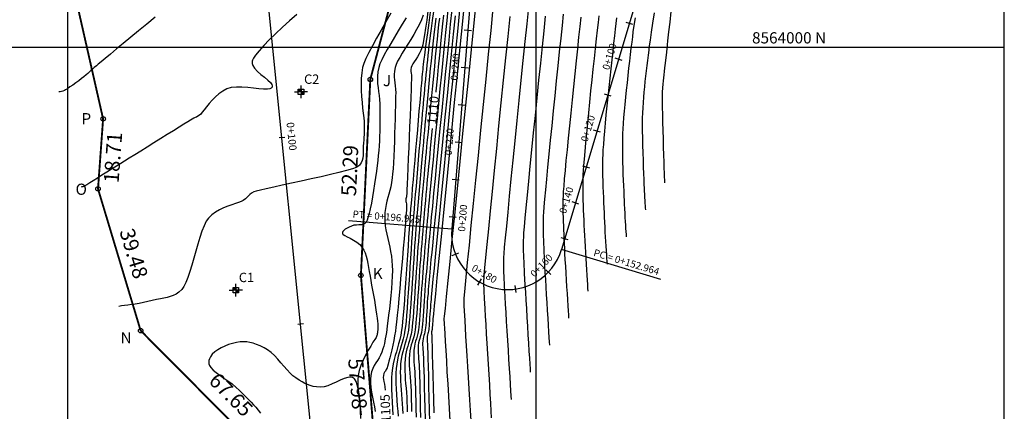
# Model space of a CAD drawing. Units: metres. Extents: x 752907 to 756679, y 8563750 to 8565977.
# Drawn here: x 753862 to 754125, y 8563903 to 8564007 of the extents above; entities that cross this region are included whole.
import ezdxf
from ezdxf.enums import TextEntityAlignment as Align

# ---------------------------------------------------------------- set-up
doc = ezdxf.new("R2010")
doc.units = ezdxf.units.M
doc.header["$LTSCALE"] = 12.7
doc.header["$MEASUREMENT"] = 0
for name, color, linetype in [('CONT-MJR', 30, 'Continuous'), ('CONT-MNR', 124, 'Continuous'), ('COORD_LIN', 8, 'Continuous'), ('COORD_TXT', 7, 'Continuous'), ('DISTANCIA', 2, 'Continuous'), ('STALBL', 7, 'Continuous'), ('STAPTS', 7, 'Continuous'), ('VERTICES', 3, 'Continuous'), ('XS_INFO', 7, 'Continuous')]:
    doc.layers.add(name, color=color, linetype=linetype)
doc.layers.add('perimetro', color=6, linetype='Continuous', lineweight=25)
doc.layers.add('TRAZO', color=150, linetype='Continuous', lineweight=30)
doc.styles.add('L60', font='simplex', dxfattribs={"height": 3})
doc.styles.add('ROMANS', font='ROMANS')
doc.styles.add('VERTICES', font='sanssb__.ttf')

# ---------------------------------------------------------------- blocks, each defined once
blk = doc.blocks.new('sta_tic')
blk.add_line((0, -0.04165), (0, 0.04165))
blk = doc.blocks.new('lbl_tic')
blk.add_line((0, -0.04165), (0, 0.04165))

msp = doc.modelspace()

# ---------------------------------------------------------------- hatches: boundary and pattern name
at = {"layer": 'XS_INFO'}
h = msp.add_hatch(color=6, dxfattribs=at)
h.paths.add_polyline_path([(753937.25, 8563988.1), (753937.25, 8563988.8), (753936.51, 8563988.8), (753936.51, 8563988.1)])
h.paths.add_polyline_path([(753937.99, 8563988.1), (753937.25, 8563988.1), (753937.25, 8563987.41), (753937.99, 8563987.41)])
h = msp.add_hatch(color=6, dxfattribs=at)
h.paths.add_polyline_path([(753919.83, 8563935.22), (753919.83, 8563935.92), (753919.08, 8563935.92), (753919.08, 8563935.22)])
h.paths.add_polyline_path([(753920.57, 8563935.22), (753919.83, 8563935.22), (753919.83, 8563934.53), (753920.57, 8563934.53)])

# ---------------------------------------------------------------- linework, layer by layer
msp.add_lwpolyline([(753942.12, 8563876.45), (753892.64, 8564368.85)])
at = {"layer": 'CONT-MJR', "flags": 128}
for points, elevation in [([(753980.95, 8564013.45), (753980.31, 8564006.97), (753979.62, 8564000.02), (753978.9, 8563992.73), (753978.15, 8563985.24), (753977.4, 8563977.68), (753976.66, 8563970.19), (753975.94, 8563962.9), (753975.25, 8563955.95), (753974.61, 8563949.47), (753974.03, 8563943.61), (753973.52, 8563938.48), (753973.1, 8563934.24), (753972.78, 8563931), (753972.58, 8563928.92), (753972.5, 8563928.12), (753972.45, 8563927.61), (753972.41, 8563927.21), (753972.38, 8563926.81), (753972.34, 8563926.34), (753972.3, 8563925.81), (753972.27, 8563925.34), (753972.25, 8563924.95), (753972.22, 8563924.69), (753972.17, 8563924.48), (753972.12, 8563924.32), (753972.09, 8563924.11), (753972.08, 8563923.86), (753972.1, 8563923.59), (753972.12, 8563923.26), (753972.14, 8563922.84), (753972.17, 8563921.78), (753972.21, 8563920.14), (753972.27, 8563918), (753972.34, 8563915.44), (753972.42, 8563912.53), (753972.51, 8563909.36), (753972.61, 8563905.99), (753972.7, 8563902.52)], 1115), ([(753898.26, 8564007.99), (753896.04, 8564006.18), (753893.86, 8564004.39), (753891.77, 8564002.66), (753889.79, 8564001.03), (753887.96, 8563999.53), (753886.34, 8563998.18), (753884.95, 8563997.03), (753883.84, 8563996.11), (753883.04, 8563995.44), (753882.6, 8563995.07), (753882.02, 8563994.57), (753881.54, 8563994.14), (753881.13, 8563993.76), (753880.74, 8563993.4), (753880.33, 8563993.02), (753879.84, 8563992.61), (753879.25, 8563992.12), (753878.6, 8563991.62), (753877.87, 8563991.06), (753877.08, 8563990.48), (753876.3, 8563989.91), (753875.55, 8563989.39), (753874.9, 8563988.94), (753874.39, 8563988.61), (753874.06, 8563988.42), (753873.63, 8563988.27), (753873.24, 8563988.19), (753872.89, 8563988.14), (753872.61, 8563988.09)], 1100), ([(753971.13, 8564009.61), (753970.79, 8564007.24), (753970.48, 8564005.11), (753970.19, 8564003.27), (753969.94, 8564001.78), (753969.73, 8564000.67), (753969.57, 8564000.01), (753969.22, 8563999.09), (753968.8, 8563998.24), (753968.35, 8563997.47), (753967.9, 8563996.76), (753967.48, 8563996.12), (753967.11, 8563995.55), (753966.83, 8563995.04), (753966.66, 8563994.6), (753966.57, 8563994.02), (753966.57, 8563993.53), (753966.63, 8563993.08), (753966.7, 8563992.58), (753966.73, 8563991.97), (753966.72, 8563991.43), (753966.67, 8563990.3), (753966.61, 8563988.67), (753966.53, 8563986.63), (753966.44, 8563984.25), (753966.33, 8563981.63), (753966.22, 8563978.85), (753966.1, 8563975.99), (753965.98, 8563973.13), (753965.87, 8563970.37), (753965.76, 8563967.78), (753965.66, 8563965.46), (753965.57, 8563963.48), (753965.5, 8563961.94), (753965.45, 8563960.9), (753965.43, 8563960.47), (753965.37, 8563960.13), (753965.29, 8563959.86), (753965.23, 8563959.6), (753965.19, 8563959.26), (753965.22, 8563958.89), (753965.3, 8563958.55), (753965.38, 8563958.19), (753965.43, 8563957.75), (753965.41, 8563957.35), (753965.35, 8563956.44), (753965.24, 8563955.08), (753965.11, 8563953.32), (753964.94, 8563951.24), (753964.75, 8563948.91), (753964.53, 8563946.37), (753964.31, 8563943.71), (753964.07, 8563940.97), (753963.83, 8563938.23), (753963.59, 8563935.55), (753963.36, 8563933), (753963.13, 8563930.63), (753962.92, 8563928.51), (753962.73, 8563926.71), (753962.57, 8563925.29), (753962.44, 8563924.31), (753962.22, 8563923.05), (753961.98, 8563921.78), (753961.72, 8563920.53), (753961.46, 8563919.32), (753961.19, 8563918.19), (753960.93, 8563917.15), (753960.7, 8563916.24), (753960.49, 8563915.47), (753960.32, 8563914.88), (753960.19, 8563914.49), (753959.98, 8563914.01), (753959.75, 8563913.64), (753959.54, 8563913.31), (753959.35, 8563912.94), (753959.22, 8563912.45), (753959.2, 8563911.95), (753959.25, 8563911.4), (753959.35, 8563910.8), (753959.48, 8563910.12), (753959.62, 8563909.38), (753959.72, 8563908.55), (753959.73, 8563908.53)], 1105), ([(753975.26, 8564008.55), (753975.02, 8564006.25), (753974.76, 8564003.67), (753974.48, 8564000.86), (753974.18, 8563997.87), (753973.87, 8563994.74), (753973.55, 8563991.53), (753973.23, 8563988.27), (753973.2, 8563988.01)], 1110), ([(754002.44, 8564008.24), (754002.03, 8564004.37), (754001.6, 8564000.18), (754001.14, 8563995.76), (754000.67, 8563991.17), (754000.19, 8563986.49), (753999.71, 8563981.79), (753999.24, 8563977.14), (753998.78, 8563972.62), (753998.35, 8563968.29), (753997.95, 8563964.23), (753997.58, 8563960.51), (753997.27, 8563957.2), (753997, 8563954.37), (753996.79, 8563952.1), (753996.66, 8563950.46), (753996.59, 8563949.52), (753996.56, 8563948.3), (753996.54, 8563947.26), (753996.54, 8563946.33), (753996.57, 8563945.47), (753996.6, 8563944.64), (753996.64, 8563943.78), (753996.69, 8563942.85), (753996.75, 8563941.8), (753996.8, 8563940.58), (753996.85, 8563939.59), (753996.92, 8563938.23), (753997.02, 8563936.56), (753997.13, 8563934.63), (753997.25, 8563932.52), (753997.39, 8563930.27), (753997.53, 8563927.93), (753997.67, 8563925.58), (753997.81, 8563923.26), (753997.95, 8563921.03), (753998.08, 8563918.96), (753998.2, 8563917.09), (753998.3, 8563915.48), (753998.37, 8563914.2), (753998.43, 8563913.29)], 1120), ([(754026.4, 8564007.83), (754026.1, 8564005.77), (754025.86, 8564004.06), (754025.69, 8564002.77), (754025.52, 8564001.35), (754025.33, 8563999.77), (754025.12, 8563998.06), (754024.91, 8563996.26), (754024.7, 8563994.38), (754024.48, 8563992.46), (754024.27, 8563990.5), (754024.06, 8563988.55), (754023.86, 8563986.63), (754023.68, 8563984.75), (754023.51, 8563982.95), (754023.36, 8563981.25), (754023.24, 8563979.67), (754023.15, 8563978.25), (754023.09, 8563977), (754023.05, 8563975.61), (754023.03, 8563974.12), (754023.04, 8563972.57), (754023.06, 8563970.96), (754023.09, 8563969.32), (754023.14, 8563967.69), (754023.19, 8563966.07), (754023.25, 8563964.5), (754023.31, 8563963), (754023.38, 8563961.59), (754023.43, 8563960.3), (754023.49, 8563959.15), (754023.53, 8563958.16), (754023.59, 8563956.9), (754023.65, 8563955.71), (754023.71, 8563954.59), (754023.77, 8563953.54), (754023.84, 8563952.57), (754023.9, 8563951.67), (754023.96, 8563950.84), (754024.01, 8563950.08), (754024.05, 8563949.4)], 1125), ([(753972.26, 8563978.35), (753972.01, 8563975.76), (753971.74, 8563972.98), (753971.49, 8563970.45), (753971.28, 8563968.2), (753971.09, 8563966.27), (753970.95, 8563964.73), (753970.84, 8563963.6), (753970.71, 8563962.18), (753970.57, 8563960.68), (753970.43, 8563959.12), (753970.29, 8563957.51), (753970.15, 8563955.87), (753970.01, 8563954.21), (753969.86, 8563952.55), (753969.72, 8563950.9), (753969.59, 8563949.27), (753969.45, 8563947.69), (753969.33, 8563946.16), (753969.21, 8563944.7), (753969.1, 8563943.32), (753968.99, 8563941.92), (753968.88, 8563940.4), (753968.77, 8563938.8), (753968.66, 8563937.13), (753968.56, 8563935.43), (753968.45, 8563933.74), (753968.34, 8563932.09), (753968.23, 8563930.49), (753968.12, 8563929), (753968.01, 8563927.63), (753967.91, 8563926.42), (753967.8, 8563925.39), (753967.7, 8563924.59), (753967.52, 8563923.57), (753967.31, 8563922.72), (753967.1, 8563921.98), (753966.88, 8563921.29), (753966.67, 8563920.59), (753966.48, 8563919.85), (753966.31, 8563919), (753966.19, 8563917.98), (753966.13, 8563917), (753966.12, 8563916.04), (753966.14, 8563915.07), (753966.2, 8563914.09), (753966.28, 8563913.06), (753966.37, 8563911.99), (753966.46, 8563910.85), (753966.54, 8563909.63), (753966.6, 8563908.3), (753966.63, 8563907.27), (753966.66, 8563905.98), (753966.7, 8563904.48), (753966.73, 8563902.82)], 1110)]:
    msp.add_lwpolyline(points, dxfattribs=dict(at, elevation=elevation))
at = {"layer": 'CONT-MNR', "flags": 128}
for points, elevation in [([(753984.02, 8564012.92), (753983.36, 8564006.41), (753982.65, 8563999.42), (753981.91, 8563992.1), (753981.15, 8563984.58), (753980.38, 8563977), (753979.62, 8563969.49), (753978.88, 8563962.19), (753978.18, 8563955.23), (753977.53, 8563948.75), (753976.94, 8563942.89), (753976.42, 8563937.78), (753976, 8563933.55), (753975.68, 8563930.35), (753975.47, 8563928.3), (753975.4, 8563927.54), (753975.39, 8563927.26), (753975.4, 8563927.03), (753975.41, 8563926.81), (753975.42, 8563926.52), (753975.45, 8563926.11), (753975.51, 8563925.1), (753975.6, 8563923.54), (753975.72, 8563921.52), (753975.86, 8563919.1), (753976.03, 8563916.36), (753976.2, 8563913.37), (753976.39, 8563910.2), (753976.59, 8563906.92), (753976.79, 8563903.6), (753976.98, 8563900.32)], 1116), ([(753976.44, 8564010.11), (753976.15, 8564007.16), (753975.82, 8564003.9), (753975.47, 8564000.38), (753975.1, 8563996.67), (753974.72, 8563992.81), (753974.33, 8563988.88), (753973.94, 8563984.92), (753973.55, 8563980.99), (753973.17, 8563977.15), (753972.81, 8563973.45), (753972.47, 8563969.96), (753972.16, 8563966.73), (753971.87, 8563963.82), (753971.63, 8563961.29), (753971.43, 8563959.19), (753971.27, 8563957.57), (753971.17, 8563956.51), (753971.05, 8563955.14), (753970.92, 8563953.76), (753970.8, 8563952.36), (753970.67, 8563950.96), (753970.55, 8563949.55), (753970.43, 8563948.14), (753970.31, 8563946.73), (753970.19, 8563945.34), (753970.07, 8563943.95), (753969.96, 8563942.59), (753969.85, 8563941.24), (753969.75, 8563939.93), (753969.64, 8563938.58), (753969.54, 8563937.15), (753969.44, 8563935.68), (753969.35, 8563934.18), (753969.25, 8563932.69), (753969.16, 8563931.22), (753969.06, 8563929.82), (753968.97, 8563928.5), (753968.88, 8563927.29), (753968.79, 8563926.22), (753968.69, 8563925.32), (753968.6, 8563924.61), (753968.43, 8563923.67), (753968.24, 8563922.9), (753968.03, 8563922.23), (753967.83, 8563921.59), (753967.65, 8563920.91), (753967.49, 8563920.14), (753967.37, 8563919.21), (753967.32, 8563918.41), (753967.31, 8563917.63), (753967.33, 8563916.86), (753967.38, 8563916.06), (753967.44, 8563915.24), (753967.51, 8563914.37), (753967.59, 8563913.43), (753967.65, 8563912.41), (753967.71, 8563911.29), (753967.73, 8563910.38), (753967.77, 8563909.09), (753967.81, 8563907.49), (753967.85, 8563905.62), (753967.9, 8563903.55), (753967.95, 8563901.34)], 1111), ([(753977.47, 8564010.03), (753977.08, 8564006.13), (753976.66, 8564001.89), (753976.21, 8563997.4), (753975.75, 8563992.72), (753975.28, 8563987.93), (753974.8, 8563983.11), (753974.33, 8563978.33), (753973.87, 8563973.66), (753973.43, 8563969.18), (753973.02, 8563964.97), (753972.64, 8563961.09), (753972.3, 8563957.63), (753972.01, 8563954.66), (753971.77, 8563952.25), (753971.6, 8563950.47), (753971.5, 8563949.41), (753971.39, 8563948.14), (753971.28, 8563946.92), (753971.17, 8563945.74), (753971.07, 8563944.59), (753970.97, 8563943.46), (753970.87, 8563942.34), (753970.78, 8563941.22), (753970.69, 8563940.09), (753970.59, 8563938.94), (753970.49, 8563937.76), (753970.4, 8563936.53), (753970.29, 8563935.13), (753970.19, 8563933.71), (753970.09, 8563932.29), (753970.01, 8563930.9), (753969.92, 8563929.56), (753969.84, 8563928.31), (753969.76, 8563927.16), (753969.67, 8563926.15), (753969.59, 8563925.3), (753969.51, 8563924.63), (753969.37, 8563923.9), (753969.22, 8563923.3), (753969.07, 8563922.78), (753968.91, 8563922.28), (753968.77, 8563921.76), (753968.64, 8563921.16), (753968.55, 8563920.43), (753968.51, 8563919.74), (753968.5, 8563919.06), (753968.53, 8563918.38), (753968.58, 8563917.67), (753968.64, 8563916.93), (753968.7, 8563916.13), (753968.76, 8563915.25), (753968.81, 8563914.28), (753968.83, 8563913.51), (753968.87, 8563912.26), (753968.91, 8563910.6), (753968.96, 8563908.61), (753969.02, 8563906.34), (753969.08, 8563903.88), (753969.14, 8563901.28)], 1112), ([(753979.64, 8564010.83), (753979.07, 8564005.11), (753978.46, 8563999), (753977.83, 8563992.6), (753977.18, 8563986.04), (753976.53, 8563979.42), (753975.88, 8563972.87), (753975.25, 8563966.48), (753974.64, 8563960.38), (753974.08, 8563954.68), (753973.57, 8563949.5), (753973.12, 8563944.94), (753972.74, 8563941.11), (753972.45, 8563938.14), (753972.25, 8563936.14), (753972.17, 8563935.22), (753972.08, 8563934.26), (753972, 8563933.46), (753971.94, 8563932.74), (753971.88, 8563932.07), (753971.83, 8563931.38), (753971.77, 8563930.62), (753971.69, 8563929.73), (753971.62, 8563928.79), (753971.56, 8563927.89), (753971.51, 8563927.05), (753971.46, 8563926.29), (753971.41, 8563925.63), (753971.37, 8563925.08), (753971.32, 8563924.67), (753971.23, 8563924.25), (753971.14, 8563923.92), (753971.05, 8563923.63), (753970.97, 8563923.3), (753970.91, 8563922.88), (753970.89, 8563922.41), (753970.9, 8563921.95), (753970.94, 8563921.46), (753970.98, 8563920.91), (753971.02, 8563920.27), (753971.03, 8563919.74), (753971.07, 8563918.61), (753971.11, 8563916.94), (753971.17, 8563914.82), (753971.24, 8563912.32), (753971.31, 8563909.52), (753971.4, 8563906.49), (753971.48, 8563903.31), (753971.57, 8563900.05)], 1114), ([(753988.47, 8564010.4), (753987.87, 8564004.46), (753987.22, 8563998.11), (753986.55, 8563991.49), (753985.86, 8563984.71), (753985.17, 8563977.88), (753984.49, 8563971.12), (753983.83, 8563964.56), (753983.2, 8563958.3), (753982.61, 8563952.47), (753982.08, 8563947.18), (753981.62, 8563942.56), (753981.24, 8563938.71), (753980.95, 8563935.77), (753980.77, 8563933.84), (753980.7, 8563933.04), (753980.68, 8563932.45), (753980.68, 8563931.97), (753980.69, 8563931.54), (753980.72, 8563931.11), (753980.74, 8563930.63), (753980.77, 8563930.04), (753980.8, 8563929.53), (753980.85, 8563928.5), (753980.94, 8563927.01), (753981.05, 8563925.13), (753981.18, 8563922.9), (753981.33, 8563920.4), (753981.49, 8563917.69), (753981.66, 8563914.83), (753981.84, 8563911.88), (753982.02, 8563908.91), (753982.2, 8563905.97), (753982.37, 8563903.13), (753982.53, 8563900.45)], 1117), ([(753997.96, 8564010.67), (753997.5, 8564006.27), (753997.01, 8564001.5), (753996.49, 8563996.44), (753995.95, 8563991.18), (753995.4, 8563985.81), (753994.85, 8563980.41), (753994.31, 8563975.06), (753993.79, 8563969.87), (753993.29, 8563964.91), (753992.83, 8563960.27), (753992.41, 8563956.04), (753992.05, 8563952.3), (753991.75, 8563949.14), (753991.51, 8563946.65), (753991.36, 8563944.92), (753991.3, 8563944.03), (753991.26, 8563942.97), (753991.25, 8563942.07), (753991.26, 8563941.29), (753991.29, 8563940.55), (753991.32, 8563939.81), (753991.36, 8563939.02), (753991.41, 8563938.13), (753991.46, 8563937.07), (753991.5, 8563936.25), (753991.57, 8563935), (753991.66, 8563933.38), (753991.77, 8563931.44), (753991.9, 8563929.26), (753992.04, 8563926.88), (753992.19, 8563924.38), (753992.35, 8563921.8), (753992.5, 8563919.22), (753992.66, 8563916.69), (753992.8, 8563914.28), (753992.94, 8563912.05), (753993.06, 8563910.05), (753993.17, 8563908.34), (753993.25, 8563907), (753993.3, 8563906.07)], 1119), ([(753936.09, 8564008.68), (753934.15, 8564007), (753932.26, 8564005.3), (753930.45, 8564003.6), (753928.77, 8564001.96), (753927.28, 8564000.43), (753926.02, 8563999.04), (753925.05, 8563997.84), (753924.51, 8563997.05), (753924.26, 8563996.57), (753924.17, 8563996.31), (753924.15, 8563996.2), (753924.15, 8563996.02), (753924.19, 8563995.65), (753924.37, 8563995.11), (753924.81, 8563994.4), (753925.59, 8563993.55), (753926.53, 8563992.74), (753927.5, 8563991.97), (753928.4, 8563991.24), (753929.11, 8563990.56), (753929.46, 8563990.05), (753929.57, 8563989.69), (753929.54, 8563989.46), (753929.5, 8563989.34), (753929.45, 8563989.25), (753929.29, 8563989.09), (753928.94, 8563988.92), (753928.3, 8563988.81), (753927.23, 8563988.8), (753925.95, 8563988.91), (753924.52, 8563989.07), (753923, 8563989.23), (753921.46, 8563989.35), (753919.97, 8563989.36), (753918.59, 8563989.22), (753917.39, 8563988.87), (753916.33, 8563988.31), (753915.32, 8563987.6), (753914.38, 8563986.78), (753913.51, 8563985.9), (753912.72, 8563985), (753912.01, 8563984.13), (753911.39, 8563983.34), (753910.87, 8563982.66), (753910.46, 8563982.16), (753910.16, 8563981.86), (753909.72, 8563981.57), (753909.35, 8563981.38), (753908.99, 8563981.22), (753908.61, 8563981.05), (753908.14, 8563980.8), (753907.75, 8563980.57), (753907.01, 8563980.11), (753905.96, 8563979.47), (753904.66, 8563978.66), (753903.16, 8563977.73), (753901.51, 8563976.7), (753899.76, 8563975.61), (753897.96, 8563974.49), (753896.17, 8563973.38), (753894.44, 8563972.3), (753892.82, 8563971.29), (753891.36, 8563970.38), (753890.12, 8563969.6), (753889.14, 8563969), (753887.93, 8563968.25), (753886.66, 8563967.45), (753885.36, 8563966.64), (753884.09, 8563965.84), (753882.87, 8563965.09), (753881.76, 8563964.4), (753880.81, 8563963.8), (753880.04, 8563963.33), (753879.52, 8563963.01), (753879.27, 8563962.88), (753878.97, 8563962.78), (753878.72, 8563962.74), (753878.52, 8563962.71)], 1101), ([(753961.25, 8564009.1), (753959.91, 8564006.79), (753958.62, 8564004.54), (753957.41, 8564002.39), (753956.31, 8564000.39), (753955.36, 8563998.56), (753954.58, 8563996.96), (753954.01, 8563995.63), (753953.68, 8563994.6), (753953.43, 8563993.2), (753953.29, 8563991.68), (753953.25, 8563990.09), (753953.29, 8563988.46), (753953.39, 8563986.84), (753953.52, 8563985.26), (753953.68, 8563983.76), (753953.83, 8563982.4), (753953.96, 8563981.2), (753954.05, 8563980.2), (753954.08, 8563979.46), (753954.08, 8563978.59), (753954.08, 8563977.86), (753954.08, 8563977.23), (753954.06, 8563976.62), (753954.03, 8563975.99), (753953.97, 8563975.27), (753953.88, 8563974.41), (753953.82, 8563973.59), (753953.81, 8563972.77), (753953.81, 8563971.98), (753953.79, 8563971.2), (753953.71, 8563970.45), (753953.53, 8563969.74), (753953.29, 8563969.19), (753953.04, 8563968.79), (753952.84, 8563968.53), (753952.72, 8563968.41), (753952.65, 8563968.34), (753952.43, 8563968.2), (753951.92, 8563967.96), (753950.95, 8563967.6), (753949.34, 8563967.11), (753947.35, 8563966.58), (753945.06, 8563966.01), (753942.57, 8563965.43), (753939.96, 8563964.85), (753937.31, 8563964.27), (753934.7, 8563963.7), (753932.21, 8563963.17), (753929.94, 8563962.69), (753927.97, 8563962.26), (753926.37, 8563961.89), (753925.24, 8563961.61), (753924.65, 8563961.42), (753924.04, 8563961.07), (753923.58, 8563960.71), (753923.2, 8563960.35), (753922.83, 8563959.97), (753922.38, 8563959.57), (753921.8, 8563959.15), (753921.28, 8563958.88), (753920.57, 8563958.61), (753919.71, 8563958.31), (753918.72, 8563957.97), (753917.66, 8563957.59), (753916.56, 8563957.13), (753915.46, 8563956.61), (753914.4, 8563955.99), (753913.42, 8563955.27), (753912.55, 8563954.44), (753911.94, 8563953.57), (753911.35, 8563952.38), (753910.78, 8563950.94), (753910.23, 8563949.29), (753909.68, 8563947.51), (753909.15, 8563945.64), (753908.62, 8563943.76), (753908.09, 8563941.91), (753907.56, 8563940.17), (753907.04, 8563938.59), (753906.5, 8563937.22), (753905.96, 8563936.14), (753905.41, 8563935.39), (753904.62, 8563934.69), (753903.86, 8563934.16), (753903.09, 8563933.78), (753902.31, 8563933.5), (753901.49, 8563933.28), (753900.62, 8563933.11), (753899.68, 8563932.93), (753898.65, 8563932.72), (753897.51, 8563932.44), (753896.32, 8563932.14), (753895.16, 8563931.89), (753894.04, 8563931.68), (753892.96, 8563931.5), (753891.94, 8563931.35), (753890.99, 8563931.22), (753890.11, 8563931.1), (753889.31, 8563930.99), (753888.6, 8563930.88)], 1102), ([(753965.33, 8564007.87), (753964.26, 8564006.11), (753963.2, 8564004.36), (753962.16, 8564002.64), (753961.17, 8564000.99), (753960.26, 8563999.43), (753959.46, 8563997.98), (753958.8, 8563996.67), (753958.31, 8563995.54), (753958.01, 8563994.6), (753957.78, 8563993.4), (753957.66, 8563992.29), (753957.64, 8563991.23), (753957.69, 8563990.22), (753957.79, 8563989.21), (753957.93, 8563988.2), (753958.06, 8563987.16), (753958.19, 8563986.06), (753958.27, 8563984.89), (753958.3, 8563983.63), (753958.29, 8563982.42), (753958.28, 8563981.2), (753958.27, 8563979.98), (753958.26, 8563978.75), (753958.23, 8563977.51), (753958.19, 8563976.26), (753958.14, 8563974.99), (753958.07, 8563973.71), (753957.98, 8563972.41), (753957.87, 8563971.1), (753957.73, 8563969.77), (753957.56, 8563968.43), (753957.37, 8563966.91), (753957.14, 8563965.27), (753956.88, 8563963.54), (753956.61, 8563961.8), (753956.32, 8563960.08), (753956.02, 8563958.44), (753955.71, 8563956.93), (753955.41, 8563955.61), (753955.11, 8563954.52), (753954.88, 8563953.86), (753954.72, 8563953.5), (753954.61, 8563953.33), (753954.56, 8563953.27), (753954.46, 8563953.16), (753954.24, 8563952.99), (753953.88, 8563952.81), (753953.37, 8563952.67), (753952.69, 8563952.6), (753952, 8563952.57), (753951.32, 8563952.5), (753950.69, 8563952.3), (753950.09, 8563952.01), (753949.53, 8563951.73), (753949.03, 8563951.43), (753948.63, 8563951.12), (753948.41, 8563950.84), (753948.31, 8563950.62), (753948.28, 8563950.47), (753948.28, 8563950.38), (753948.29, 8563950.32), (753948.35, 8563950.2), (753948.52, 8563950.02), (753948.9, 8563949.76), (753949.57, 8563949.42), (753950.37, 8563949.03), (753951.24, 8563948.58), (753952.11, 8563948.04), (753952.92, 8563947.39), (753953.58, 8563946.62), (753954, 8563945.91), (753954.35, 8563945.12), (753954.64, 8563944.25), (753954.88, 8563943.32), (753955.09, 8563942.32), (753955.28, 8563941.26), (753955.46, 8563940.15), (753955.65, 8563938.98), (753955.86, 8563937.78), (753956.09, 8563936.53), (753956.35, 8563935.24), (753956.59, 8563933.9), (753956.83, 8563932.55), (753957.05, 8563931.23), (753957.24, 8563929.97), (753957.42, 8563928.8), (753957.56, 8563927.77), (753957.67, 8563926.9), (753957.75, 8563926.24), (753957.78, 8563925.81), (753957.78, 8563925.21), (753957.74, 8563924.66), (753957.68, 8563924.17), (753957.62, 8563923.79), (753957.58, 8563923.53), (753957.54, 8563923.29), (753957.5, 8563923.1), (753957.42, 8563922.86), (753957.28, 8563922.62), (753956.94, 8563922.08), (753956.44, 8563921.3), (753955.84, 8563920.31), (753955.17, 8563919.16), (753954.48, 8563917.89), (753953.83, 8563916.54), (753953.24, 8563915.15), (753952.77, 8563913.78), (753952.47, 8563912.45), (753952.38, 8563911.27), (753952.41, 8563909.77), (753952.53, 8563908.02), (753952.74, 8563906.09), (753953.01, 8563904.06), (753953.32, 8563901.98)], 1103), ([(753969.85, 8564008.56), (753969.38, 8564007.3), (753968.78, 8564006), (753968.09, 8564004.69), (753967.33, 8564003.37), (753966.54, 8564002.06), (753965.74, 8564000.78), (753964.96, 8563999.55), (753964.22, 8563998.38), (753963.57, 8563997.28), (753963.01, 8563996.28), (753962.59, 8563995.38), (753962.33, 8563994.6), (753962.15, 8563993.62), (753962.08, 8563992.76), (753962.1, 8563992), (753962.18, 8563991.27), (753962.29, 8563990.53), (753962.4, 8563989.73), (753962.49, 8563988.84), (753962.51, 8563987.8), (753962.5, 8563986.97), (753962.48, 8563985.81), (753962.45, 8563984.39), (753962.41, 8563982.73), (753962.35, 8563980.91), (753962.29, 8563978.96), (753962.23, 8563976.94), (753962.15, 8563974.9), (753962.07, 8563972.89), (753961.98, 8563970.97), (753961.88, 8563969.18), (753961.79, 8563967.57), (753961.68, 8563966.2), (753961.58, 8563965.12), (753961.4, 8563963.9), (753961.18, 8563962.79), (753960.94, 8563961.78), (753960.68, 8563960.82), (753960.42, 8563959.89), (753960.17, 8563958.97), (753959.95, 8563958.01), (753959.76, 8563957), (753959.64, 8563955.9), (753959.58, 8563954.68), (753959.6, 8563953.53), (753959.71, 8563952.38), (753959.89, 8563951.25), (753960.11, 8563950.12), (753960.37, 8563948.99), (753960.64, 8563947.85), (753960.91, 8563946.69), (753961.16, 8563945.51), (753961.37, 8563944.3), (753961.52, 8563943.06), (753961.61, 8563941.78), (753961.62, 8563940.47), (753961.57, 8563938.96), (753961.48, 8563937.3), (753961.35, 8563935.55), (753961.19, 8563933.74), (753961.01, 8563931.94), (753960.82, 8563930.19), (753960.62, 8563928.53), (753960.44, 8563927.03), (753960.27, 8563925.73), (753960.12, 8563924.67), (753960.01, 8563923.92), (753959.86, 8563923.01), (753959.74, 8563922.24), (753959.62, 8563921.57), (753959.49, 8563920.94), (753959.32, 8563920.28), (753959.1, 8563919.55), (753958.81, 8563918.68), (753958.48, 8563917.88), (753958.08, 8563917.16), (753957.65, 8563916.48), (753957.21, 8563915.81), (753956.78, 8563915.1), (753956.4, 8563914.33), (753956.08, 8563913.46), (753955.85, 8563912.45), (753955.77, 8563911.5), (753955.8, 8563910.42), (753955.91, 8563909.24), (753956.09, 8563907.98), (753956.31, 8563906.68), (753956.56, 8563905.36), (753956.81, 8563904.06), (753957.04, 8563902.8)], 1104), ([(753971.75, 8564009.36), (753971.36, 8564006.5), (753970.99, 8564003.86), (753970.66, 8564001.51), (753970.38, 8563999.5), (753970.16, 8563997.9), (753970.01, 8563996.78), (753969.93, 8563996.18), (753969.84, 8563995.36), (753969.77, 8563994.68), (753969.71, 8563994.09), (753969.65, 8563993.49), (753969.59, 8563992.82), (753969.52, 8563991.99), (753969.47, 8563991.42), (753969.38, 8563990.41), (753969.25, 8563989.01), (753969.1, 8563987.27), (753968.92, 8563985.24), (753968.73, 8563982.97), (753968.51, 8563980.52), (753968.29, 8563977.92), (753968.06, 8563975.25), (753967.82, 8563972.54), (753967.59, 8563969.84), (753967.37, 8563967.22), (753967.15, 8563964.71), (753966.95, 8563962.38), (753966.78, 8563960.27), (753966.62, 8563958.43), (753966.5, 8563956.91), (753966.38, 8563955.35), (753966.25, 8563953.53), (753966.11, 8563951.49), (753965.96, 8563949.29), (753965.81, 8563946.95), (753965.65, 8563944.52), (753965.48, 8563942.04), (753965.32, 8563939.56), (753965.15, 8563937.11), (753964.99, 8563934.74), (753964.82, 8563932.49), (753964.66, 8563930.41), (753964.51, 8563928.52), (753964.36, 8563926.88), (753964.22, 8563925.53), (753964.08, 8563924.51), (753963.86, 8563923.22), (753963.59, 8563922.02), (753963.3, 8563920.91), (753962.99, 8563919.84), (753962.68, 8563918.79), (753962.37, 8563917.75), (753962.09, 8563916.68), (753961.84, 8563915.56), (753961.63, 8563914.37), (753961.47, 8563913.08), (753961.4, 8563911.83), (753961.38, 8563910.39), (753961.4, 8563908.8), (753961.46, 8563907.11), (753961.55, 8563905.37), (753961.65, 8563903.65), (753961.77, 8563901.98)], 1106), ([(753972.61, 8564009.52), (753972.28, 8564007.14), (753971.98, 8564004.99), (753971.73, 8564003.13), (753971.53, 8564001.61), (753971.39, 8564000.48), (753971.24, 8563999.17), (753971.1, 8563997.87), (753970.96, 8563996.57), (753970.83, 8563995.27), (753970.7, 8563993.98), (753970.57, 8563992.69), (753970.45, 8563991.4), (753970.33, 8563990.1), (753970.21, 8563988.81), (753970.09, 8563987.51), (753969.97, 8563986.2), (753969.85, 8563984.89), (753969.74, 8563983.75), (753969.62, 8563982.33), (753969.47, 8563980.66), (753969.3, 8563978.78), (753969.12, 8563976.73), (753968.93, 8563974.55), (753968.73, 8563972.26), (753968.53, 8563969.92), (753968.33, 8563967.56), (753968.13, 8563965.21), (753967.93, 8563962.91), (753967.75, 8563960.7), (753967.57, 8563958.62), (753967.41, 8563956.7), (753967.27, 8563954.99), (753967.15, 8563953.51), (753967.03, 8563951.95), (753966.9, 8563950.15), (753966.77, 8563948.16), (753966.62, 8563946.01), (753966.48, 8563943.76), (753966.32, 8563941.44), (753966.17, 8563939.1), (753966.02, 8563936.77), (753965.86, 8563934.51), (753965.7, 8563932.34), (753965.55, 8563930.32), (753965.4, 8563928.49), (753965.26, 8563926.88), (753965.12, 8563925.55), (753964.99, 8563924.53), (753964.78, 8563923.32), (753964.54, 8563922.24), (753964.27, 8563921.25), (753964, 8563920.32), (753963.73, 8563919.42), (753963.46, 8563918.52), (753963.21, 8563917.59), (753962.98, 8563916.59), (753962.79, 8563915.51), (753962.65, 8563914.3), (753962.58, 8563913.08), (753962.55, 8563911.74), (753962.58, 8563910.33), (753962.64, 8563908.85), (753962.72, 8563907.36), (753962.83, 8563905.86), (753962.94, 8563904.39), (753963.05, 8563902.97), (753963.15, 8563901.64)], 1107), ([(753973.23, 8564007.73), (753973.02, 8564006.12), (753972.85, 8564004.77), (753972.69, 8564003.31), (753972.51, 8564001.71), (753972.33, 8563999.98), (753972.14, 8563998.15), (753971.94, 8563996.25), (753971.75, 8563994.29), (753971.55, 8563992.29), (753971.36, 8563990.29), (753971.16, 8563988.29), (753970.98, 8563986.33), (753970.8, 8563984.42), (753970.63, 8563982.59), (753970.46, 8563980.86), (753970.31, 8563979.26), (753970.18, 8563977.8), (753970.04, 8563976.32), (753969.9, 8563974.69), (753969.74, 8563972.91), (753969.57, 8563971.02), (753969.4, 8563969.04), (753969.22, 8563967.01), (753969.04, 8563964.93), (753968.86, 8563962.85), (753968.69, 8563960.78), (753968.51, 8563958.75), (753968.35, 8563956.79), (753968.19, 8563954.92), (753968.05, 8563953.16), (753967.92, 8563951.56), (753967.8, 8563950.12), (753967.69, 8563948.67), (753967.57, 8563947.04), (753967.45, 8563945.26), (753967.33, 8563943.36), (753967.2, 8563941.39), (753967.07, 8563939.36), (753966.93, 8563937.32), (753966.8, 8563935.3), (753966.67, 8563933.34), (753966.53, 8563931.46), (753966.4, 8563929.7), (753966.27, 8563928.1), (753966.14, 8563926.68), (753966.01, 8563925.49), (753965.89, 8563924.55), (753965.67, 8563923.32), (753965.43, 8563922.26), (753965.17, 8563921.32), (753964.9, 8563920.46), (753964.64, 8563919.62), (753964.39, 8563918.76), (753964.17, 8563917.82), (753963.98, 8563916.76), (753963.83, 8563915.53), (753963.76, 8563914.43), (753963.73, 8563913.3), (753963.75, 8563912.16), (753963.8, 8563911), (753963.87, 8563909.82), (753963.96, 8563908.61), (753964.06, 8563907.39), (753964.16, 8563906.15), (753964.25, 8563904.89), (753964.33, 8563903.61), (753964.39, 8563902.32)], 1108), ([(753974.16, 8564007.72), (753973.98, 8564006.09), (753973.78, 8564004.2), (753973.57, 8564002.1), (753973.34, 8563999.82), (753973.09, 8563997.4), (753972.84, 8563994.88), (753972.58, 8563992.28), (753972.33, 8563989.66), (753972.07, 8563987.03), (753971.82, 8563984.46), (753971.58, 8563981.96), (753971.35, 8563979.58), (753971.14, 8563977.35), (753970.94, 8563975.31), (753970.77, 8563973.5), (753970.63, 8563971.95), (753970.51, 8563970.7), (753970.38, 8563969.24), (753970.23, 8563967.65), (753970.08, 8563965.96), (753969.93, 8563964.19), (753969.77, 8563962.37), (753969.6, 8563960.5), (753969.44, 8563958.62), (753969.28, 8563956.74), (753969.12, 8563954.88), (753968.97, 8563953.07), (753968.83, 8563951.33), (753968.69, 8563949.68), (753968.56, 8563948.13), (753968.45, 8563946.72), (753968.34, 8563945.29), (753968.23, 8563943.7), (753968.11, 8563942), (753967.99, 8563940.2), (753967.87, 8563938.35), (753967.75, 8563936.48), (753967.63, 8563934.61), (753967.51, 8563932.79), (753967.39, 8563931.04), (753967.27, 8563929.4), (753967.15, 8563927.9), (753967.03, 8563926.57), (753966.91, 8563925.45), (753966.8, 8563924.57), (753966.61, 8563923.49), (753966.39, 8563922.57), (753966.17, 8563921.76), (753965.94, 8563921.02), (753965.71, 8563920.3), (753965.5, 8563919.56), (753965.3, 8563918.75), (753965.14, 8563917.83), (753965.01, 8563916.75), (753964.94, 8563915.7), (753964.92, 8563914.65), (753964.94, 8563913.59), (753965, 8563912.51), (753965.07, 8563911.4), (753965.16, 8563910.27), (753965.26, 8563909.1), (753965.35, 8563907.89), (753965.44, 8563906.63), (753965.5, 8563905.31), (753965.53, 8563904.1), (753965.56, 8563902.75)], 1109), ([(753978.35, 8564008.4), (753977.86, 8564003.44), (753977.33, 8563998.15), (753976.78, 8563992.64), (753976.23, 8563987), (753975.66, 8563981.3), (753975.11, 8563975.66), (753974.56, 8563970.16), (753974.04, 8563964.89), (753973.56, 8563959.95), (753973.11, 8563955.43), (753972.72, 8563951.41), (753972.39, 8563948), (753972.12, 8563945.29), (753971.93, 8563943.36), (753971.83, 8563942.31), (753971.72, 8563941.06), (753971.62, 8563939.96), (753971.53, 8563938.98), (753971.45, 8563938.06), (753971.38, 8563937.18), (753971.3, 8563936.29), (753971.22, 8563935.34), (753971.14, 8563934.3), (753971.04, 8563933.13), (753970.95, 8563931.89), (753970.87, 8563930.7), (753970.79, 8563929.56), (753970.72, 8563928.49), (753970.66, 8563927.5), (753970.6, 8563926.61), (753970.54, 8563925.83), (753970.48, 8563925.17), (753970.41, 8563924.65), (753970.3, 8563924.05), (753970.17, 8563923.57), (753970.04, 8563923.15), (753969.92, 8563922.73), (753969.81, 8563922.25), (753969.73, 8563921.66), (753969.7, 8563921.09), (753969.7, 8563920.54), (753969.73, 8563919.98), (753969.77, 8563919.39), (753969.83, 8563918.76), (753969.88, 8563918.06), (753969.91, 8563917.27), (753969.93, 8563916.63), (753969.97, 8563915.43), (753970.01, 8563913.76), (753970.07, 8563911.69), (753970.13, 8563909.28), (753970.2, 8563906.62), (753970.27, 8563903.78), (753970.35, 8563900.82)], 1113), ([(753992.97, 8564008.23), (753992.43, 8564002.87), (753991.84, 8563997.17), (753991.24, 8563991.24), (753990.62, 8563985.16), (753990, 8563979.06), (753989.39, 8563973.02), (753988.8, 8563967.15), (753988.24, 8563961.55), (753987.72, 8563956.33), (753987.25, 8563951.58), (753986.83, 8563947.41), (753986.49, 8563943.91), (753986.23, 8563941.2), (753986.06, 8563939.38), (753986, 8563938.53), (753985.97, 8563937.68), (753985.97, 8563936.97), (753985.98, 8563936.34), (753986, 8563935.75), (753986.04, 8563935.12), (753986.07, 8563934.41), (753986.11, 8563933.55), (753986.15, 8563932.9), (753986.21, 8563931.76), (753986.3, 8563930.2), (753986.41, 8563928.28), (753986.54, 8563926.06), (753986.69, 8563923.6), (753986.85, 8563920.98), (753987.01, 8563918.24), (753987.18, 8563915.45), (753987.35, 8563912.67), (753987.51, 8563909.97), (753987.66, 8563907.41), (753987.81, 8563905.05), (753987.93, 8563902.95), (753988.04, 8563901.18)], 1118), ([(754007.25, 8564008.85), (754006.93, 8564005.78), (754006.57, 8564002.41), (754006.19, 8563998.79), (754005.79, 8563994.99), (754005.38, 8563991.05), (754004.97, 8563987.05), (754004.56, 8563983.03), (754004.16, 8563979.06), (754003.77, 8563975.2), (754003.4, 8563971.49), (754003.06, 8563968.01), (754002.75, 8563964.81), (754002.48, 8563961.94), (754002.25, 8563959.47), (754002.07, 8563957.45), (754001.95, 8563955.95), (754001.89, 8563955.02), (754001.85, 8563953.76), (754001.84, 8563952.62), (754001.84, 8563951.55), (754001.86, 8563950.54), (754001.89, 8563949.56), (754001.93, 8563948.58), (754001.98, 8563947.57), (754002.04, 8563946.5), (754002.09, 8563945.35), (754002.15, 8563944.1), (754002.2, 8563942.99), (754002.27, 8563941.58), (754002.37, 8563939.92), (754002.47, 8563938.06), (754002.59, 8563936.07), (754002.72, 8563933.99), (754002.85, 8563931.87), (754002.98, 8563929.77), (754003.1, 8563927.74), (754003.22, 8563925.83), (754003.33, 8563924.11), (754003.42, 8563922.61), (754003.5, 8563921.39), (754003.55, 8563920.51)], 1121), ([(754011.92, 8564008.02), (754011.64, 8564005.48), (754011.34, 8564002.65), (754011.01, 8563999.57), (754010.66, 8563996.32), (754010.31, 8563992.92), (754009.95, 8563989.45), (754009.59, 8563985.94), (754009.23, 8563982.45), (754008.89, 8563979.04), (754008.56, 8563975.74), (754008.25, 8563972.63), (754007.97, 8563969.74), (754007.73, 8563967.13), (754007.52, 8563964.85), (754007.36, 8563962.95), (754007.25, 8563961.49), (754007.19, 8563960.51), (754007.15, 8563959.24), (754007.13, 8563958.03), (754007.13, 8563956.87), (754007.15, 8563955.73), (754007.18, 8563954.62), (754007.22, 8563953.51), (754007.27, 8563952.4), (754007.32, 8563951.26), (754007.38, 8563950.1), (754007.44, 8563948.88), (754007.49, 8563947.61), (754007.55, 8563946.39), (754007.62, 8563944.94), (754007.71, 8563943.33), (754007.81, 8563941.59), (754007.92, 8563939.77), (754008.04, 8563937.92), (754008.15, 8563936.08), (754008.26, 8563934.29), (754008.37, 8563932.6), (754008.47, 8563931.05), (754008.56, 8563929.7), (754008.63, 8563928.58), (754008.68, 8563927.74)], 1122), ([(754016.75, 8564008.4), (754016.54, 8564006.62), (754016.3, 8564004.55), (754016.05, 8564002.22), (754015.77, 8563999.69), (754015.47, 8563996.99), (754015.17, 8563994.17), (754014.87, 8563991.26), (754014.56, 8563988.32), (754014.26, 8563985.38), (754013.96, 8563982.48), (754013.68, 8563979.68), (754013.42, 8563977), (754013.18, 8563974.49), (754012.97, 8563972.2), (754012.79, 8563970.16), (754012.65, 8563968.42), (754012.55, 8563967.02), (754012.49, 8563966.01), (754012.45, 8563964.62), (754012.43, 8563963.26), (754012.43, 8563961.91), (754012.45, 8563960.57), (754012.49, 8563959.24), (754012.54, 8563957.91), (754012.59, 8563956.58), (754012.65, 8563955.24), (754012.71, 8563953.89), (754012.78, 8563952.52), (754012.84, 8563951.13), (754012.9, 8563949.78), (754012.97, 8563948.33), (754013.06, 8563946.81), (754013.15, 8563945.25), (754013.24, 8563943.67), (754013.34, 8563942.12), (754013.44, 8563940.62), (754013.53, 8563939.2), (754013.61, 8563937.89), (754013.69, 8563936.73), (754013.75, 8563935.74), (754013.8, 8563934.96)], 1123), ([(754021.5, 8564007.79), (754021.31, 8564006.31), (754021.12, 8564004.8), (754020.91, 8564003.03), (754020.69, 8564001.05), (754020.44, 8563998.9), (754020.19, 8563996.61), (754019.92, 8563994.22), (754019.66, 8563991.76), (754019.39, 8563989.27), (754019.14, 8563986.78), (754018.89, 8563984.34), (754018.65, 8563981.98), (754018.44, 8563979.73), (754018.25, 8563977.64), (754018.08, 8563975.73), (754017.95, 8563974.05), (754017.85, 8563972.63), (754017.79, 8563971.5), (754017.75, 8563970.11), (754017.73, 8563968.69), (754017.73, 8563967.23), (754017.75, 8563965.75), (754017.79, 8563964.27), (754017.83, 8563962.79), (754017.89, 8563961.33), (754017.95, 8563959.89), (754018.01, 8563958.5), (754018.07, 8563957.15), (754018.13, 8563955.86), (754018.18, 8563954.65), (754018.24, 8563953.35), (754018.31, 8563952.03), (754018.38, 8563950.71), (754018.46, 8563949.41), (754018.54, 8563948.14), (754018.61, 8563946.93), (754018.69, 8563945.77), (754018.76, 8563944.71), (754018.83, 8563943.74), (754018.88, 8563942.89), (754018.93, 8563942.18)], 1124), ([(754031.5, 8564009.18), (754031.1, 8564006.41), (754030.74, 8564003.97), (754030.45, 8564001.92), (754030.22, 8564000.33), (754030.08, 8563999.24), (754029.91, 8563997.87), (754029.73, 8563996.49), (754029.56, 8563995.1), (754029.39, 8563993.7), (754029.22, 8563992.29), (754029.06, 8563990.88), (754028.91, 8563989.46), (754028.77, 8563988.05), (754028.64, 8563986.65), (754028.54, 8563985.25), (754028.45, 8563983.86), (754028.39, 8563982.49), (754028.35, 8563981.11), (754028.34, 8563979.5), (754028.35, 8563977.72), (754028.38, 8563975.82), (754028.43, 8563973.85), (754028.49, 8563971.87), (754028.55, 8563969.91), (754028.61, 8563968.04), (754028.68, 8563966.3), (754028.74, 8563964.74), (754028.8, 8563963.42), (754028.84, 8563962.38), (754028.87, 8563961.68), (754028.92, 8563960.75), (754028.96, 8563959.89), (754029.01, 8563959.1), (754029.06, 8563958.37), (754029.1, 8563957.72), (754029.14, 8563957.13), (754029.18, 8563956.62)], 1126), ([(754035.98, 8564009.52), (754035.66, 8564006.71), (754035.37, 8564004.08), (754035.11, 8564001.68), (754034.89, 8563999.59), (754034.7, 8563997.85), (754034.56, 8563996.53), (754034.46, 8563995.7), (754034.31, 8563994.53), (754034.18, 8563993.54), (754034.07, 8563992.66), (754033.97, 8563991.85), (754033.88, 8563991.04), (754033.8, 8563990.16), (754033.74, 8563989.16), (754033.68, 8563987.99), (754033.67, 8563987.03), (754033.67, 8563985.68), (754033.69, 8563984), (754033.73, 8563982.07), (754033.78, 8563979.97), (754033.83, 8563977.76), (754033.89, 8563975.53), (754033.96, 8563973.34), (754034.02, 8563971.26), (754034.08, 8563969.37), (754034.13, 8563967.75), (754034.17, 8563966.46), (754034.2, 8563965.59), (754034.22, 8563965.19), (754034.24, 8563964.77), (754034.26, 8563964.4), (754034.28, 8563964.09), (754034.3, 8563963.84)], 1127), ([(753953.22, 8563901.02), (753953.13, 8563903.04), (753953, 8563905.02), (753952.81, 8563906.9), (753952.57, 8563908.58), (753952.26, 8563909.99), (753951.97, 8563910.86), (753951.71, 8563911.33), (753951.52, 8563911.55), (753951.42, 8563911.63), (753951.27, 8563911.73), (753950.96, 8563911.87), (753950.46, 8563911.97), (753949.73, 8563911.94), (753948.75, 8563911.67), (753947.71, 8563911.24), (753946.62, 8563910.71), (753945.52, 8563910.18), (753944.43, 8563909.71), (753943.37, 8563909.4), (753942.35, 8563909.31), (753941.33, 8563909.4), (753940.46, 8563909.55), (753939.68, 8563909.75), (753938.96, 8563910.02), (753938.26, 8563910.35), (753937.54, 8563910.75), (753936.75, 8563911.24), (753935.85, 8563911.8), (753935.08, 8563912.38), (753934.29, 8563913.11), (753933.49, 8563913.96), (753932.68, 8563914.89), (753931.85, 8563915.85), (753931, 8563916.81), (753930.12, 8563917.74), (753929.22, 8563918.58), (753928.3, 8563919.3), (753927.35, 8563919.85), (753926.32, 8563920.33), (753925.36, 8563920.73), (753924.46, 8563921.04), (753923.58, 8563921.27), (753922.72, 8563921.41), (753921.85, 8563921.45), (753920.95, 8563921.41), (753919.99, 8563921.27), (753918.97, 8563921.02), (753917.9, 8563920.7), (753916.87, 8563920.3), (753915.9, 8563919.84), (753915.01, 8563919.32), (753914.22, 8563918.75), (753913.55, 8563918.12), (753913.04, 8563917.44), (753912.76, 8563916.87), (753912.63, 8563916.42), (753912.58, 8563916.11), (753912.58, 8563915.96), (753912.58, 8563915.82), (753912.62, 8563915.54), (753912.77, 8563915.13), (753913.11, 8563914.58), (753913.75, 8563913.89), (753914.58, 8563913.2), (753915.54, 8563912.49), (753916.6, 8563911.76), (753917.7, 8563911), (753918.81, 8563910.2), (753919.87, 8563909.35), (753920.83, 8563908.46), (753921.7, 8563907.58), (753922.48, 8563906.79), (753923.21, 8563906.05), (753923.88, 8563905.35), (753924.53, 8563904.66), (753925.15, 8563903.96), (753925.77, 8563903.21), (753926.39, 8563902.4)], 1103)]:
    msp.add_lwpolyline(points, dxfattribs=dict(at, elevation=elevation))
at = {"layer": 'COORD_LIN'}
for p, q in [((753875, 8563750), (753875, 8564500)), ((754000, 8563750), (754000, 8564500)), ((754125, 8563750), (754125, 8564500)), ((753625, 8564000), (754125, 8564000))]:
    msp.add_line(p, q, dxfattribs=at)
at = {"layer": 'perimetro', "const_width": 0.5}
msp.add_lwpolyline([(753886.46, 8564365.22), (753902.75, 8564366.01), (753934.34, 8564353.45), (753961.96, 8564270.89), (753980.88, 8564230.03), (753983.63, 8564148.36), (753966.95, 8564077.99), (753960.91, 8564063.82), (753967.93, 8564037.46), (753955.73, 8563991.4), (753953.22, 8563939.17), (753957.9, 8563881.38), (753942.12, 8563876.45), (753894.41, 8563924.42), (753883.03, 8563962.22), (753884.39, 8563980.88), (753864.94, 8564066.61), (753870.29, 8564148.6), (753879.82, 8564222.25), (753883.28, 8564299.22), (753881.73, 8564353.31), (753886.46, 8564365.22)], dxfattribs=at)
at = {"layer": 'STAPTS'}
for p, q in [((753949.88, 8563953.82), (753977.46, 8563951.58)), ((754033.27, 8563938.07), (754006.77, 8563946.04))]:
    msp.add_line(p, q, dxfattribs=at)
at = {"layer": 'TRAZO'}
for p, q in [((753993.49, 8564148.44), (753977.46, 8563951.58)), ((754050.82, 8564092.52), (754006.77, 8563946.04))]:
    msp.add_line(p, q, dxfattribs=at)
msp.add_arc((753992.41, 8563950.36), 15, 175.343, 343.2634, dxfattribs=at)
at = {"layer": 'VERTICES', "color": 6}
for centre in [(753955.73, 8563991.4), (753884.39, 8563980.88), (753883.03, 8563962.22), (753953.22, 8563939.17), (753894.41, 8563924.42)]:
    msp.add_circle(centre, 0.6, dxfattribs=at)
at = {"layer": 'XS_INFO', "color": 6}
for p, q in [((753937.25, 8563988.8), (753937.25, 8563989.8)), ((753935.5, 8563988.1), (753936.51, 8563988.1)), ((753937.99, 8563988.1), (753936.51, 8563988.1)), ((753937.99, 8563987.41), (753936.51, 8563987.41)), ((753937.25, 8563988.8), (753937.25, 8563987.41)), ((753937.25, 8563986.41), (753937.25, 8563987.41)), ((753939, 8563988.1), (753937.99, 8563988.1)), ((753919.83, 8563935.92), (753919.83, 8563936.92)), ((753918.08, 8563935.22), (753919.08, 8563935.22)), ((753920.57, 8563935.22), (753919.08, 8563935.22)), ((753920.57, 8563934.53), (753919.08, 8563934.53)), ((753919.83, 8563935.92), (753919.83, 8563934.53)), ((753919.83, 8563933.53), (753919.83, 8563934.53)), ((753921.58, 8563935.22), (753920.57, 8563935.22))]:
    msp.add_line(p, q, dxfattribs=at)
for points in [[(753936.51, 8563988.8), (753937.99, 8563988.8), (753937.99, 8563987.41), (753936.51, 8563987.41)], [(753919.08, 8563935.92), (753920.57, 8563935.92), (753920.57, 8563934.53), (753919.08, 8563934.53)]]:
    msp.add_lwpolyline(points, close=True, dxfattribs=at)

# ---------------------------------------------------------------- block references
at = {"layer": 'STALBL'}
for name, p, xscale, yscale, zscale, rotation in [('sta_tic', (754024.91, 8564006.33), 22.86914765867989, 22.86914765834808, 22.86914765906362, 73.26341713323914), ('sta_tic', (753981.77, 8564004.47), 22.86914765911294, 22.86914765834808, 22.86914765906362, 85.34299812128646), ('lbl_tic', (754022.03, 8563996.76), 22.86914765867989, 22.86914765834808, 22.86914765906362, 73.26341713323914), ('lbl_tic', (753980.96, 8563994.51), 22.86914765911294, 22.86914765834808, 22.86914765906362, 85.34299812128646), ('sta_tic', (754019.15, 8563987.18), 22.86914765867989, 22.86914765834808, 22.86914765906362, 73.26341713323914), ('sta_tic', (753980.14, 8563984.54), 22.86914765911294, 22.86914765834808, 22.86914765906362, 85.34299812128646), ('lbl_tic', (753932.12, 8563975.95), 18.2953181272509, 18.2953181272509, 18.2953181272509, 275.7375763583111), ('lbl_tic', (754016.27, 8563977.61), 22.86914765867989, 22.86914765834808, 22.86914765906362, 73.26341713323914), ('lbl_tic', (753979.33, 8563974.57), 22.86914765911294, 22.86914765834808, 22.86914765906362, 85.34299812128646), ('sta_tic', (754013.39, 8563968.03), 22.86914765867989, 22.86914765834808, 22.86914765906362, 73.26341713323914), ('sta_tic', (753978.52, 8563964.61), 22.86914765911294, 22.86914765834808, 22.86914765906362, 85.34299812128646), ('lbl_tic', (754010.51, 8563958.45), 22.86914765867989, 22.86914765834808, 22.86914765906362, 73.26341713323914), ('lbl_tic', (753977.71, 8563954.64), 22.86914765911294, 22.86914765834808, 22.86914765906362, 85.34299812128646), ('sta_tic', (754007.63, 8563948.88), 22.86914765867989, 22.86914765834808, 22.86914765906362, 73.26341713323914), ('sta_tic', (753978.48, 8563944.79), 22.86914765919346, 22.86914765834808, 22.86914765906362, 291.7962766752211), ('lbl_tic', (754003.27, 8563940.01), 22.86914765844231, 22.86914765834808, 22.86914765906362, 46.38783570026855), ('lbl_tic', (753984.91, 8563937.37), 22.86914765896118, 22.86914765834808, 22.86914765906362, 329.9934630183111), ('sta_tic', (753994.55, 8563935.51), 22.86914765912545, 22.86914765834808, 22.86914765906362, 8.190649360711353), ('sta_tic', (753937.12, 8563926.2), 18.2953181272509, 18.2953181272509, 18.2953181272509, 275.7375763583111)]:
    msp.add_blockref(name, p, dxfattribs=dict(at, xscale=xscale, yscale=yscale, zscale=zscale, rotation=rotation))

# ---------------------------------------------------------------- texts
at = {"layer": 'CONT-MJR', "style": 'ROMANS'}
for s, rotation, p in [('1110', 84.1917, (753972.77, 8563983.18)), ('1105', 92.5729, (753960.11, 8563903.69))]:
    msp.add_text(s, height=2.5, rotation=rotation, dxfattribs=at).set_placement(p, align=Align.MIDDLE)
at = {"layer": 'COORD_TXT', "style": 'L60'}
msp.add_text('8564000 N', height=3, dxfattribs=at).set_placement((754057.65, 8564001))
at = {"layer": 'DISTANCIA', "color": 7, "style": 'ROMANS'}
for s, rotation, p in [('18.71', 85.8241, (753887.54, 8563970.54)), ('52.29', 87.2467, (753950.76, 8563967.06)), ('39.48', 286.7534, (753892.1, 8563944.83)), ('57.98', 274.6356, (753951.83, 8563910.17)), ('67.65', 314.8444, (753918.18, 8563906.96))]:
    msp.add_text(s, height=4, rotation=rotation, dxfattribs=at).set_placement(p, align=Align.MIDDLE)
at = {"layer": 'STALBL', "style": 'L60'}
for s, height, rotation, p in [('0+100', 1.905, 73.2634, (754021.07, 8563997.05)), ('0+240', 1.905, 85.343, (753979.96, 8563994.59)), ('0+120', 1.905, 73.2634, (754015.31, 8563977.89)), ('0+100', 2, 275.7376, (753933.11, 8563976.05)), ('0+220', 1.905, 85.343, (753978.33, 8563974.65)), ('0+140', 1.905, 73.2634, (754009.55, 8563958.74)), ('0+200', 1.905, 85.343, (753981.91, 8563954.3)), ('0+160', 1.905, 46.3878, (754002.55, 8563940.7)), ('0+180', 1.905, 329.9935, (753985.41, 8563938.23))]:
    msp.add_text(s, height=height, rotation=rotation, dxfattribs=at).set_placement(p, align=Align.BOTTOM_CENTER)
at = {"layer": 'STAPTS', "style": 'L60'}
msp.add_text('PT = 0+196.925', height=1.905, rotation=355.343, dxfattribs=at).set_placement((753950.9, 8563953.98), align=Align.BOTTOM_LEFT)
msp.add_text('PC = 0+152.964', height=1.905, rotation=343.2634, dxfattribs=at).set_placement((754032.38, 8563938.59), align=Align.BOTTOM_RIGHT)
at = {"layer": 'VERTICES', "style": 'VERTICES'}
for s, p in [('J', (753960.18, 8563990.71)), ('P', (753879.9, 8563980.54)), ('O', (753878.56, 8563961.73)), ('K', (753957.72, 8563939.25)), ('N', (753890.54, 8563922.11))]:
    msp.add_text(s, height=3, dxfattribs=at).set_placement(p, align=Align.MIDDLE)
at = {"layer": 'XS_INFO', "color": 6, "style": 'VERTICES'}
for s, p in [('C2', (753940.08, 8563991.15)), ('C1', (753922.66, 8563938.27))]:
    msp.add_text(s, height=2.5, dxfattribs=at).set_placement(p, align=Align.MIDDLE)

doc.saveas('drawing.dxf')
